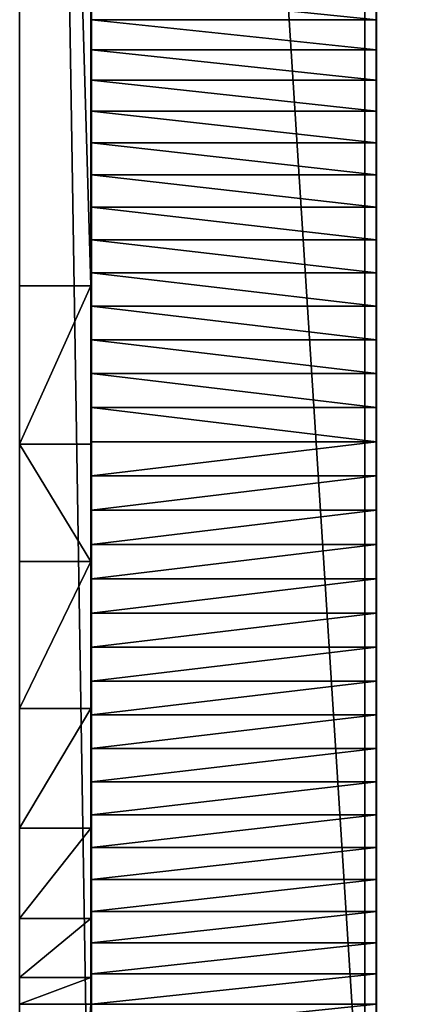
# Model space of a CAD drawing. Units: inches. Extents: x -2 to 260, y 1 to 264.
# Drawn here: x 158 to 159, y 38 to 41 of the extents above; entities that cross this region are included whole.
import ezdxf

# ---------------------------------------------------------------- set-up
doc = ezdxf.new("R2010")
doc.units = ezdxf.units.IN
doc.header["$MEASUREMENT"] = 0
doc.layers.get('0').update_dxf_attribs({"true_color": 0xffffff})

# ---------------------------------------------------------------- blocks, each defined once
blk = doc.blocks.new('Grupa_54')
blk.add_line((3.339, 5.6556, 135.8283), (3.339, 76.6635, 78.1217))
at = {"color": 8, "true_color": 0x7e7e7e}
mesh = blk.add_polyface(dxfattribs=at)
corners = [(3.339, 76.6635, 78.1217), (4.05, 6.7134, 137.2439), (3.339, 5.6556, 135.8283), (4.05, 77.8542, 79.4294)]
mesh.append_faces([[corners[k] for k in face] for face in [(0, 1, 2), (1, 0, 3)]], dxfattribs={"vtx0": -1, "color": 8})
mesh = blk.add_polyface(dxfattribs=at)
corners = [(4.512, 75.6263, 77.044), (3.339, 5.6556, 135.8283), (4.512, 4.7607, 134.635), (3.339, 76.6635, 78.1217)]
mesh.append_faces([[corners[k] for k in face] for face in [(0, 1, 2), (1, 0, 3)]], dxfattribs={"vtx0": -1, "color": 8})
blk = doc.blocks.new('Grupa_39')
for p, q in [((0.0013, 46.0851, 117.4964), (0.0012, 33.5714, 115.2644)), ((0.8013, 46.0851, 117.4964), (0.8012, 33.5714, 115.2644)), ((0.0006, 45.0234, 26.941), (0.8006, 45.0234, 26.941)), ((0.0006, 44.9383, 26.9856), (0.8006, 44.9383, 26.9856)), ((0.0006, 44.8517, 27.0274), (0.8006, 44.8517, 27.0273)), ((0.0006, 44.7637, 27.0661), (0.8006, 44.7637, 27.0661)), ((0.0006, 44.6745, 27.1018), (0.8006, 44.6745, 27.1018)), ((0.0006, 44.5841, 27.1344), (0.8006, 44.5841, 27.1344)), ((0.0006, 44.4926, 27.1639), (0.8006, 44.4926, 27.1639)), ((0.0006, 44.4002, 27.1903), (0.8006, 44.4002, 27.1903)), ((0.0006, 44.3069, 27.2135), (0.8006, 44.3069, 27.2135)), ((0.0006, 44.2129, 27.2334), (0.8006, 44.2129, 27.2334)), ((0.0006, 44.1182, 27.2502), (0.8006, 44.1182, 27.2502)), ((0.0006, 44.0231, 27.2637), (0.8006, 44.0231, 27.2636)), ((0.0006, 43.9275, 27.2739), (0.8006, 43.9275, 27.2739)), ((0.0006, 43.8316, 27.2808), (0.8006, 43.8316, 27.2808)), ((0.0006, 43.7356, 27.2845), (0.8006, 43.7356, 27.2845)), ((0.0006, 43.6395, 27.2848), (0.8006, 43.6395, 27.2848)), ((0.0006, 43.5434, 27.2819), (0.8006, 43.5434, 27.2819)), ((0.0006, 43.4475, 27.2757), (0.8006, 43.4475, 27.2757)), ((0.0006, 43.3519, 27.2662), (0.8006, 43.3519, 27.2662)), ((0.0006, 43.2566, 27.2534), (0.8006, 43.2566, 27.2534)), ((0.0006, 43.1618, 27.2374), (0.8006, 43.1618, 27.2374)), ((0.0006, 43.0677, 27.2182), (0.8006, 43.0677, 27.2181)), ((0.0006, 42.9742, 27.1957), (0.8006, 42.9742, 27.1957)), ((0.0006, 42.8816, 27.17), (0.8006, 42.8816, 27.17)), ((0.0006, 42.7899, 27.1412), (0.8006, 42.7899, 27.1412)), ((0.0006, 42.6992, 27.1093), (0.8006, 42.6992, 27.1093)), ((0.0006, 42.6097, 27.0743), (0.8006, 42.6097, 27.0742)), ((0.0006, 42.5215, 27.0362), (0.8006, 42.5215, 27.0362)), ((0.0006, 42.4346, 26.9951), (0.8006, 42.4346, 26.9951)), ((0.0006, 42.3491, 26.9511), (0.8006, 42.3491, 26.9511)), ((0.0006, 42.2653, 26.9042), (0.8006, 42.2652, 26.9042))]:
    blk.add_line(p, q)
blk.add_polyline3d([(0.8005, 45.1069, 26.8934), (0.8006, 45.0234, 26.941), (0.8006, 44.9383, 26.9856), (0.8006, 44.8517, 27.0273), (0.8006, 44.7637, 27.0661), (0.8006, 44.6745, 27.1018), (0.8006, 44.5841, 27.1344), (0.8006, 44.4926, 27.1639), (0.8006, 44.4002, 27.1903), (0.8006, 44.3069, 27.2135), (0.8006, 44.2129, 27.2334), (0.8006, 44.1182, 27.2502), (0.8006, 44.0231, 27.2636), (0.8006, 43.9275, 27.2739), (0.8006, 43.8316, 27.2808), (0.8006, 43.7356, 27.2845), (0.8006, 43.6395, 27.2848), (0.8006, 43.5434, 27.2819), (0.8006, 43.4475, 27.2757), (0.8006, 43.3519, 27.2662), (0.8006, 43.2566, 27.2534), (0.8006, 43.1618, 27.2374), (0.8006, 43.0677, 27.2181), (0.8006, 42.9742, 27.1957), (0.8006, 42.8816, 27.17), (0.8006, 42.7899, 27.1412), (0.8006, 42.6992, 27.1093), (0.8006, 42.6097, 27.0742), (0.8006, 42.5215, 27.0362), (0.8006, 42.4346, 26.9951), (0.8006, 42.3491, 26.9511), (0.8006, 42.2652, 26.9042), (0.8006, 42.183, 26.8544)])
at = {"extrusion": (1, 2.81671e-06, -2.96862e-05)}
blk.add_arc((43.6769, 24.4789, -0.0001), 2.8062, 356.5646, 124.1264, dxfattribs=at)
at = {"color": 28, "true_color": 0x3a1c00}
mesh = blk.add_polyface(dxfattribs=at)
corners = [(0.0003, 45.6029, 9.5002), (0.0003, 45.6069, 9.7991), (0.0003, 45.6006, 9.56), (0.0003, 45.6069, 9.4405), (0.0003, 45.6124, 9.3809), (0.0005, 46.4781, 24.3107), (0.0003, 45.6196, 9.3215), (0.0003, 45.6283, 9.2623), (0.0003, 45.6385, 9.2034), (0.0003, 45.6504, 9.1448), (0.0003, 45.6638, 9.0865), (0.0003, 45.6787, 9.0285), (0.0003, 45.6952, 8.971), (0.0003, 45.7132, 8.914), (0.0003, 45.7327, 8.8574), (0.0013, 46.0851, 117.4964), (0.0005, 34.1836, 23.0785), (0.0005, 34.6878, 22.7447), (0.0005, 35.2761, 22.6046), (0.0005, 35.8766, 22.6753), (0.0005, 36.4163, 22.9481), (0.0006, 42.1026, 26.8019), (0.0006, 42.183, 26.8544), (0.0006, 42.2653, 26.9042), (0.0006, 42.3491, 26.9511), (0.0006, 42.4346, 26.9951), (0.0006, 42.5215, 27.0362), (0.0006, 42.6097, 27.0743), (0.0006, 42.6992, 27.1093), (0.0006, 42.7899, 27.1412), (0.0006, 42.8816, 27.17), (0.0006, 42.9742, 27.1957), (0.0006, 43.0677, 27.2182), (0.0006, 43.1618, 27.2374), (0.0006, 43.2566, 27.2534), (0.0006, 43.3519, 27.2662), (0.0006, 43.4475, 27.2757), (0.0006, 43.5434, 27.2819), (0.0006, 43.6395, 27.2848), (0.0006, 43.7356, 27.2845), (0.0006, 43.8316, 27.2808), (0.0006, 43.9275, 27.2739), (0.0006, 44.0231, 27.2637), (0.0006, 44.1182, 27.2502), (0.0006, 44.2129, 27.2334), (0.0006, 44.3069, 27.2135), (0.0006, 44.4002, 27.1903), (0.0006, 44.4926, 27.1639), (0.0006, 44.5841, 27.1344), (0.0006, 44.6745, 27.1018), (0.0006, 44.7637, 27.0661), (0.0006, 44.8517, 27.0274), (0.0006, 44.9383, 26.9856), (0.0006, 45.0234, 26.941), (0.0005, 45.1069, 26.8934), (0.0005, 45.1888, 26.843), (0.0005, 45.2688, 26.7899), (0.0005, 45.347, 26.734), (0.0005, 45.4233, 26.6755), (0.0005, 45.4975, 26.6144), (0.0005, 45.5695, 26.5508), (0.0005, 45.6394, 26.4848), (0.0005, 45.7069, 26.4164), (0.0005, 45.7721, 26.3457), (0.0005, 45.8348, 26.2729), (0.0005, 45.895, 26.1979), (0.0005, 45.9525, 26.121)]
mesh.append_faces([[corners[k] for k in face] for face in [(0, 1, 2)]], dxfattribs={"vtx0": -1, "color": 28})
mesh.append_faces([[corners[k] for k in face] for face in [(1, 4, 5)]], dxfattribs={"vtx0": -1, "vtx1": -1, "color": 28})
mesh.append_faces([[corners[k] for k in face] for face in [(1, 0, 3), (1, 3, 4), (5, 4, 6), (5, 6, 7), (5, 7, 8), (5, 8, 9), (5, 9, 10), (5, 10, 11), (5, 11, 12), (5, 12, 13), (5, 13, 14), (15, 16, 17), (15, 17, 18), (15, 18, 19), (15, 19, 20), (15, 20, 21), (15, 21, 22), (15, 22, 23), (15, 23, 24), (15, 24, 25), (15, 25, 26), (15, 26, 27), (15, 27, 28), (15, 28, 29), (15, 29, 30), (15, 30, 31), (15, 31, 32), (15, 32, 33), (15, 33, 34), (15, 34, 35), (15, 35, 36), (15, 36, 37), (15, 37, 38), (15, 38, 39), (15, 39, 40), (15, 40, 41), (15, 41, 42), (15, 42, 43), (15, 43, 44), (15, 44, 45), (15, 45, 46), (15, 46, 47), (15, 47, 48), (15, 48, 49), (15, 49, 50), (15, 50, 51), (15, 51, 52), (15, 52, 53), (15, 53, 54), (15, 54, 55), (15, 55, 56), (15, 56, 57), (15, 57, 58), (15, 58, 59), (15, 59, 60), (15, 60, 61), (15, 61, 62), (15, 62, 63), (15, 63, 64), (15, 64, 65), (15, 65, 66)]], dxfattribs={"vtx0": -1, "vtx2": -1, "color": 28})
mesh = blk.add_polyface(dxfattribs=at)
corners = [(0.8005, 34.1836, 23.0785), (0.8013, 46.0851, 117.4964), (0.8005, 34.6878, 22.7447), (0.8005, 35.2761, 22.6046), (0.8005, 35.8766, 22.6753), (0.8005, 36.4163, 22.9481), (0.8006, 42.1025, 26.8019), (0.8006, 42.183, 26.8544), (0.8006, 42.2652, 26.9042), (0.8006, 42.3491, 26.9511), (0.8006, 42.4346, 26.9951), (0.8006, 42.5215, 27.0362), (0.8006, 42.6097, 27.0742), (0.8006, 42.6992, 27.1093), (0.8006, 42.7899, 27.1412), (0.8006, 42.8816, 27.17), (0.8006, 42.9742, 27.1957), (0.8006, 43.0677, 27.2181), (0.8006, 43.1618, 27.2374), (0.8006, 43.2566, 27.2534), (0.8006, 43.3519, 27.2662), (0.8006, 43.4475, 27.2757), (0.8006, 43.5434, 27.2819), (0.8006, 43.6395, 27.2848), (0.8006, 43.7356, 27.2845), (0.8006, 43.8316, 27.2808), (0.8006, 43.9275, 27.2739), (0.8006, 44.0231, 27.2636), (0.8006, 44.1182, 27.2502), (0.8006, 44.2129, 27.2334), (0.8006, 44.3069, 27.2135), (0.8006, 44.4002, 27.1903), (0.8006, 44.4926, 27.1639), (0.8006, 44.5841, 27.1344), (0.8006, 44.6745, 27.1018), (0.8006, 44.7637, 27.0661), (0.8006, 44.8517, 27.0273), (0.8006, 44.9383, 26.9856), (0.8006, 45.0234, 26.941), (0.8005, 45.1069, 26.8934), (0.8005, 45.1887, 26.843), (0.8005, 45.2688, 26.7899), (0.8005, 45.347, 26.734), (0.8005, 45.4233, 26.6755), (0.8005, 45.4975, 26.6144), (0.8005, 45.5695, 26.5508), (0.8005, 45.6394, 26.4847), (0.8005, 45.7069, 26.4164), (0.8005, 45.7721, 26.3457), (0.8005, 45.8348, 26.2729), (0.8005, 45.895, 26.1979), (0.8005, 45.9525, 26.1209), (0.8003, 45.6069, 9.7991), (0.8003, 45.6029, 9.5002), (0.8003, 45.6005, 9.56), (0.8003, 45.6069, 9.4405), (0.8003, 45.6124, 9.3809), (0.8005, 46.4781, 24.3107), (0.8003, 45.6196, 9.3215), (0.8003, 45.6283, 9.2623), (0.8003, 45.6385, 9.2034), (0.8003, 45.6504, 9.1448), (0.8003, 45.6638, 9.0865), (0.8003, 45.6787, 9.0285), (0.8003, 45.6952, 8.971), (0.8003, 45.7132, 8.9139), (0.8003, 45.7327, 8.8574)]
mesh.append_faces([[corners[k] for k in face] for face in [(52, 53, 54)]], dxfattribs={"vtx0": -1, "color": 28})
mesh.append_faces([[corners[k] for k in face] for face in [(0, 1, 2), (2, 1, 3), (3, 1, 4), (4, 1, 5), (5, 1, 6), (6, 1, 7), (7, 1, 8), (8, 1, 9), (9, 1, 10), (10, 1, 11), (11, 1, 12), (12, 1, 13), (13, 1, 14), (14, 1, 15), (15, 1, 16), (16, 1, 17), (17, 1, 18), (18, 1, 19), (19, 1, 20), (20, 1, 21), (21, 1, 22), (22, 1, 23), (23, 1, 24), (24, 1, 25), (25, 1, 26), (26, 1, 27), (27, 1, 28), (28, 1, 29), (29, 1, 30), (30, 1, 31), (31, 1, 32), (32, 1, 33), (33, 1, 34), (34, 1, 35), (35, 1, 36), (36, 1, 37), (37, 1, 38), (38, 1, 39), (39, 1, 40), (40, 1, 41), (41, 1, 42), (42, 1, 43), (43, 1, 44), (44, 1, 45), (45, 1, 46), (46, 1, 47), (47, 1, 48), (48, 1, 49), (49, 1, 50), (50, 1, 51), (53, 52, 55), (55, 52, 56), (56, 57, 58), (58, 57, 59), (59, 57, 60), (60, 57, 61), (61, 57, 62), (62, 57, 63), (63, 57, 64), (64, 57, 65), (65, 57, 66)]], dxfattribs={"vtx0": -1, "vtx1": -1, "color": 28})
mesh.append_faces([[corners[k] for k in face] for face in [(56, 52, 57)]], dxfattribs={"vtx0": -1, "vtx2": -1, "color": 28})
mesh = blk.add_polyface(dxfattribs=at)
corners = [(0.0012, 31.6805, 115.634), (0.0003, 31.6354, 41.5631), (0.0003, 31.7274, 41.4868), (0.0012, 31.7525, 115.5959), (0.0003, 31.8173, 41.408), (0.0012, 31.8255, 115.5595), (0.0003, 31.9052, 41.3269), (0.0012, 31.8994, 115.5251), (0.0012, 31.9742, 115.4925), (0.0004, 31.9909, 41.2436), (0.0012, 32.0498, 115.4619), (0.0004, 32.0744, 41.158), (0.0012, 32.1262, 115.4332), (0.0004, 32.1556, 41.0703), (0.0012, 32.2032, 115.4065), (0.0004, 32.2345, 40.9805), (0.0012, 32.2809, 115.3818), (0.0004, 32.311, 40.8886), (0.0012, 32.3592, 115.359), (0.0004, 32.3851, 40.7948), (0.0012, 32.4381, 115.3383), (0.0004, 32.4567, 40.699), (0.0012, 32.5175, 115.3196), (0.0004, 32.5258, 40.6015), (0.0012, 32.5973, 115.3029), (0.0004, 32.5923, 40.5021), (0.0004, 32.6561, 40.401), (0.0012, 32.6775, 115.2883), (0.0004, 32.7173, 40.2983), (0.0012, 32.7581, 115.2757), (0.0004, 32.7758, 40.1941), (0.0012, 32.839, 115.2653), (0.0004, 32.8316, 40.0883), (0.0004, 32.8845, 39.9811), (0.0012, 32.9201, 115.2568), (0.0004, 32.9346, 39.8726), (0.0012, 33.0014, 115.2505), (0.0004, 32.9819, 39.7628), (0.0004, 33.0263, 39.6518), (0.0012, 33.0829, 115.2462), (0.0004, 33.0678, 39.5396), (0.0004, 33.1063, 39.4265), (0.0012, 33.1644, 115.244), (0.0004, 33.1418, 39.3123), (0.0004, 33.1743, 39.1973), (0.0012, 33.2459, 115.2439), (0.0004, 33.2038, 39.0814), (0.0004, 33.2303, 38.9648), (0.0004, 33.2537, 38.8476), (0.0012, 33.3275, 115.2459), (0.0004, 33.274, 38.7298), (0.0004, 33.2913, 38.6115), (0.0004, 33.3054, 38.4928), (0.0004, 33.3164, 38.3737), (0.0004, 33.3243, 38.2544), (0.0004, 33.3291, 38.135), (0.0012, 33.4089, 115.25), (0.0006, 33.6554, 25.9686), (0.0012, 33.4902, 115.2562), (0.0012, 33.5714, 115.2644), (0.0013, 46.0851, 117.4964), (0.0006, 33.6554, 24.1458), (0.0006, 33.8249, 23.5653), (0.0005, 34.1836, 23.0785)]
mesh.append_faces([[corners[k] for k in face] for face in [(0, 2, 3), (3, 4, 5), (5, 6, 7), (7, 6, 8), (8, 9, 10), (10, 11, 12), (12, 13, 14), (14, 15, 16), (16, 17, 18), (18, 19, 20), (20, 21, 22), (22, 23, 24), (24, 26, 27), (27, 28, 29), (29, 30, 31), (31, 33, 34), (34, 35, 36), (36, 38, 39), (39, 41, 42), (42, 44, 45), (45, 48, 49), (49, 55, 56), (56, 57, 58), (58, 57, 59), (59, 57, 60)]], dxfattribs={"vtx0": -1, "vtx1": -1, "color": 28})
mesh.append_faces([[corners[k] for k in face] for face in [(0, 1, 2), (3, 2, 4), (5, 4, 6), (8, 6, 9), (10, 9, 11), (12, 11, 13), (14, 13, 15), (16, 15, 17), (18, 17, 19), (20, 19, 21), (22, 21, 23), (24, 23, 25), (24, 25, 26), (27, 26, 28), (29, 28, 30), (31, 30, 32), (31, 32, 33), (34, 33, 35), (36, 35, 37), (36, 37, 38), (39, 38, 40), (39, 40, 41), (42, 41, 43), (42, 43, 44), (45, 44, 46), (45, 46, 47), (45, 47, 48), (49, 48, 50), (49, 50, 51), (49, 51, 52), (49, 52, 53), (49, 53, 54), (49, 54, 55), (56, 55, 57), (60, 57, 61), (60, 61, 62), (60, 62, 63)]], dxfattribs={"vtx0": -1, "vtx2": -1, "color": 28})
mesh = blk.add_polyface(dxfattribs=at)
corners = [(0.0013, 46.0851, 117.4964), (0.8012, 33.5714, 115.2644), (0.0012, 33.5714, 115.2644), (0.8013, 46.0851, 117.4964)]
mesh.append_faces([[corners[k] for k in face] for face in [(0, 1, 2), (1, 0, 3)]], dxfattribs={"vtx0": -1, "color": 28})
mesh = blk.add_polyface(dxfattribs=at)
corners = [(0.8003, 31.6354, 41.5631), (0.8012, 31.6804, 115.634), (0.8003, 31.7274, 41.4867), (0.8012, 31.7525, 115.5958), (0.8003, 31.8173, 41.408), (0.8012, 31.8255, 115.5595), (0.8003, 31.9052, 41.3269), (0.8012, 31.8994, 115.5251), (0.8012, 31.9742, 115.4925), (0.8004, 31.9909, 41.2436), (0.8012, 32.0498, 115.4619), (0.8004, 32.0744, 41.158), (0.8012, 32.1261, 115.4332), (0.8004, 32.1556, 41.0703), (0.8012, 32.2032, 115.4065), (0.8004, 32.2345, 40.9804), (0.8012, 32.2809, 115.3818), (0.8004, 32.311, 40.8886), (0.8012, 32.3592, 115.359), (0.8004, 32.3851, 40.7948), (0.8012, 32.4381, 115.3383), (0.8004, 32.4567, 40.699), (0.8012, 32.5175, 115.3196), (0.8004, 32.5258, 40.6014), (0.8012, 32.5973, 115.3029), (0.8004, 32.5923, 40.5021), (0.8004, 32.6561, 40.401), (0.8012, 32.6775, 115.2883), (0.8004, 32.7173, 40.2983), (0.8012, 32.7581, 115.2757), (0.8004, 32.7758, 40.1941), (0.8012, 32.839, 115.2652), (0.8004, 32.8316, 40.0883), (0.8004, 32.8845, 39.9811), (0.8012, 32.9201, 115.2568), (0.8004, 32.9346, 39.8726), (0.8012, 33.0014, 115.2505), (0.8004, 32.9819, 39.7628), (0.8004, 33.0263, 39.6518), (0.8012, 33.0829, 115.2462), (0.8004, 33.0677, 39.5396), (0.8004, 33.1063, 39.4265), (0.8012, 33.1644, 115.244), (0.8004, 33.1418, 39.3123), (0.8004, 33.1743, 39.1973), (0.8012, 33.2459, 115.2439), (0.8004, 33.2038, 39.0814), (0.8004, 33.2303, 38.9648), (0.8004, 33.2537, 38.8476), (0.8012, 33.3275, 115.2459), (0.8004, 33.274, 38.7298), (0.8004, 33.2912, 38.6115), (0.8004, 33.3054, 38.4928), (0.8004, 33.3164, 38.3737), (0.8004, 33.3243, 38.2544), (0.8004, 33.3291, 38.135), (0.8012, 33.4089, 115.25), (0.8006, 33.6554, 25.9686), (0.8012, 33.4902, 115.2562), (0.8012, 33.5714, 115.2644), (0.8013, 46.0851, 117.4964), (0.8006, 33.6554, 24.1458), (0.8006, 33.8249, 23.5653), (0.8005, 34.1836, 23.0785)]
mesh.append_faces([[corners[k] for k in face] for face in [(0, 1, 2), (2, 3, 4), (4, 5, 6), (6, 8, 9), (9, 10, 11), (11, 12, 13), (13, 14, 15), (15, 16, 17), (17, 18, 19), (19, 20, 21), (21, 22, 23), (23, 24, 25), (25, 24, 26), (26, 27, 28), (28, 29, 30), (30, 31, 32), (32, 31, 33), (33, 34, 35), (35, 36, 37), (37, 36, 38), (38, 39, 40), (40, 39, 41), (41, 42, 43), (43, 42, 44), (44, 45, 46), (46, 45, 47), (47, 45, 48), (48, 49, 50), (50, 49, 51), (51, 49, 52), (52, 49, 53), (53, 49, 54), (54, 49, 55), (55, 56, 57), (57, 60, 61), (61, 60, 62), (62, 60, 63)]], dxfattribs={"vtx0": -1, "vtx1": -1, "color": 28})
mesh.append_faces([[corners[k] for k in face] for face in [(2, 1, 3), (4, 3, 5), (6, 5, 7), (6, 7, 8), (9, 8, 10), (11, 10, 12), (13, 12, 14), (15, 14, 16), (17, 16, 18), (19, 18, 20), (21, 20, 22), (23, 22, 24), (26, 24, 27), (28, 27, 29), (30, 29, 31), (33, 31, 34), (35, 34, 36), (38, 36, 39), (41, 39, 42), (44, 42, 45), (48, 45, 49), (55, 49, 56), (57, 56, 58), (57, 58, 59), (57, 59, 60)]], dxfattribs={"vtx0": -1, "vtx2": -1, "color": 28})
mesh = blk.add_polyface(dxfattribs=at)
corners = [(0.0006, 45.0234, 26.941), (0.8005, 45.1069, 26.8934), (0.0005, 45.1069, 26.8934), (0.8006, 45.0234, 26.941)]
mesh.append_faces([[corners[k] for k in face] for face in [(0, 1, 2), (1, 0, 3)]], dxfattribs={"vtx0": -1, "color": 28})
mesh = blk.add_polyface(dxfattribs=at)
corners = [(0.0006, 44.9383, 26.9856), (0.8006, 45.0234, 26.941), (0.0006, 45.0234, 26.941), (0.8006, 44.9383, 26.9856)]
mesh.append_faces([[corners[k] for k in face] for face in [(0, 1, 2), (1, 0, 3)]], dxfattribs={"vtx0": -1, "color": 28})
mesh = blk.add_polyface(dxfattribs=at)
corners = [(0.0006, 44.8517, 27.0274), (0.8006, 44.9383, 26.9856), (0.0006, 44.9383, 26.9856), (0.8006, 44.8517, 27.0273)]
mesh.append_faces([[corners[k] for k in face] for face in [(0, 1, 2), (1, 0, 3)]], dxfattribs={"vtx0": -1, "color": 28})
mesh = blk.add_polyface(dxfattribs=at)
corners = [(0.0006, 44.7637, 27.0661), (0.8006, 44.8517, 27.0273), (0.0006, 44.8517, 27.0274), (0.8006, 44.7637, 27.0661)]
mesh.append_faces([[corners[k] for k in face] for face in [(0, 1, 2), (1, 0, 3)]], dxfattribs={"vtx0": -1, "color": 28})
mesh = blk.add_polyface(dxfattribs=at)
corners = [(0.0006, 44.6745, 27.1018), (0.8006, 44.7637, 27.0661), (0.0006, 44.7637, 27.0661), (0.8006, 44.6745, 27.1018)]
mesh.append_faces([[corners[k] for k in face] for face in [(0, 1, 2), (1, 0, 3)]], dxfattribs={"vtx0": -1, "color": 28})
mesh = blk.add_polyface(dxfattribs=at)
corners = [(0.0006, 44.5841, 27.1344), (0.8006, 44.6745, 27.1018), (0.0006, 44.6745, 27.1018), (0.8006, 44.5841, 27.1344)]
mesh.append_faces([[corners[k] for k in face] for face in [(0, 1, 2), (1, 0, 3)]], dxfattribs={"vtx0": -1, "color": 28})
mesh = blk.add_polyface(dxfattribs=at)
corners = [(0.0006, 44.4926, 27.1639), (0.8006, 44.5841, 27.1344), (0.0006, 44.5841, 27.1344), (0.8006, 44.4926, 27.1639)]
mesh.append_faces([[corners[k] for k in face] for face in [(0, 1, 2), (1, 0, 3)]], dxfattribs={"vtx0": -1, "color": 28})
mesh = blk.add_polyface(dxfattribs=at)
corners = [(0.0006, 44.4002, 27.1903), (0.8006, 44.4926, 27.1639), (0.0006, 44.4926, 27.1639), (0.8006, 44.4002, 27.1903)]
mesh.append_faces([[corners[k] for k in face] for face in [(0, 1, 2), (1, 0, 3)]], dxfattribs={"vtx0": -1, "color": 28})
mesh = blk.add_polyface(dxfattribs=at)
corners = [(0.0006, 44.3069, 27.2135), (0.8006, 44.4002, 27.1903), (0.0006, 44.4002, 27.1903), (0.8006, 44.3069, 27.2135)]
mesh.append_faces([[corners[k] for k in face] for face in [(0, 1, 2), (1, 0, 3)]], dxfattribs={"vtx0": -1, "color": 28})
mesh = blk.add_polyface(dxfattribs=at)
corners = [(0.0006, 44.2129, 27.2334), (0.8006, 44.3069, 27.2135), (0.0006, 44.3069, 27.2135), (0.8006, 44.2129, 27.2334)]
mesh.append_faces([[corners[k] for k in face] for face in [(0, 1, 2), (1, 0, 3)]], dxfattribs={"vtx0": -1, "color": 28})
mesh = blk.add_polyface(dxfattribs=at)
corners = [(0.0006, 44.1182, 27.2502), (0.8006, 44.2129, 27.2334), (0.0006, 44.2129, 27.2334), (0.8006, 44.1182, 27.2502)]
mesh.append_faces([[corners[k] for k in face] for face in [(0, 1, 2), (1, 0, 3)]], dxfattribs={"vtx0": -1, "color": 28})
mesh = blk.add_polyface(dxfattribs=at)
corners = [(0.0006, 44.0231, 27.2637), (0.8006, 44.1182, 27.2502), (0.0006, 44.1182, 27.2502), (0.8006, 44.0231, 27.2636)]
mesh.append_faces([[corners[k] for k in face] for face in [(0, 1, 2), (1, 0, 3)]], dxfattribs={"vtx0": -1, "color": 28})
mesh = blk.add_polyface(dxfattribs=at)
corners = [(0.0006, 43.9275, 27.2739), (0.8006, 44.0231, 27.2636), (0.0006, 44.0231, 27.2637), (0.8006, 43.9275, 27.2739)]
mesh.append_faces([[corners[k] for k in face] for face in [(0, 1, 2), (1, 0, 3)]], dxfattribs={"vtx0": -1, "color": 28})
mesh = blk.add_polyface(dxfattribs=at)
corners = [(0.0006, 43.8316, 27.2808), (0.8006, 43.9275, 27.2739), (0.0006, 43.9275, 27.2739), (0.8006, 43.8316, 27.2808)]
mesh.append_faces([[corners[k] for k in face] for face in [(0, 1, 2), (1, 0, 3)]], dxfattribs={"vtx0": -1, "color": 28})
mesh = blk.add_polyface(dxfattribs=at)
corners = [(0.0006, 43.7356, 27.2845), (0.8006, 43.8316, 27.2808), (0.0006, 43.8316, 27.2808), (0.8006, 43.7356, 27.2845)]
mesh.append_faces([[corners[k] for k in face] for face in [(0, 1, 2), (1, 0, 3)]], dxfattribs={"vtx0": -1, "color": 28})
mesh = blk.add_polyface(dxfattribs=at)
corners = [(0.0006, 43.6395, 27.2848), (0.8006, 43.7356, 27.2845), (0.0006, 43.7356, 27.2845), (0.8006, 43.6395, 27.2848)]
mesh.append_faces([[corners[k] for k in face] for face in [(0, 1, 2), (1, 0, 3)]], dxfattribs={"vtx0": -1, "color": 28})
mesh = blk.add_polyface(dxfattribs=at)
corners = [(0.0006, 43.5434, 27.2819), (0.8006, 43.6395, 27.2848), (0.0006, 43.6395, 27.2848), (0.8006, 43.5434, 27.2819)]
mesh.append_faces([[corners[k] for k in face] for face in [(0, 1, 2), (1, 0, 3)]], dxfattribs={"vtx0": -1, "color": 28})
mesh = blk.add_polyface(dxfattribs=at)
corners = [(0.0006, 43.4475, 27.2757), (0.8006, 43.5434, 27.2819), (0.0006, 43.5434, 27.2819), (0.8006, 43.4475, 27.2757)]
mesh.append_faces([[corners[k] for k in face] for face in [(0, 1, 2), (1, 0, 3)]], dxfattribs={"vtx0": -1, "color": 28})
mesh = blk.add_polyface(dxfattribs=at)
corners = [(0.8006, 43.3519, 27.2662), (0.0006, 43.4475, 27.2757), (0.0006, 43.3519, 27.2662), (0.8006, 43.4475, 27.2757)]
mesh.append_faces([[corners[k] for k in face] for face in [(0, 1, 2), (1, 0, 3)]], dxfattribs={"vtx0": -1, "color": 28})
mesh = blk.add_polyface(dxfattribs=at)
corners = [(0.8006, 43.2566, 27.2534), (0.0006, 43.3519, 27.2662), (0.0006, 43.2566, 27.2534), (0.8006, 43.3519, 27.2662)]
mesh.append_faces([[corners[k] for k in face] for face in [(0, 1, 2), (1, 0, 3)]], dxfattribs={"vtx0": -1, "color": 28})
mesh = blk.add_polyface(dxfattribs=at)
corners = [(0.8006, 43.1618, 27.2374), (0.0006, 43.2566, 27.2534), (0.0006, 43.1618, 27.2374), (0.8006, 43.2566, 27.2534)]
mesh.append_faces([[corners[k] for k in face] for face in [(0, 1, 2), (1, 0, 3)]], dxfattribs={"vtx0": -1, "color": 28})
mesh = blk.add_polyface(dxfattribs=at)
corners = [(0.8006, 43.0677, 27.2181), (0.0006, 43.1618, 27.2374), (0.0006, 43.0677, 27.2182), (0.8006, 43.1618, 27.2374)]
mesh.append_faces([[corners[k] for k in face] for face in [(0, 1, 2), (1, 0, 3)]], dxfattribs={"vtx0": -1, "color": 28})
mesh = blk.add_polyface(dxfattribs=at)
corners = [(0.8006, 42.9742, 27.1957), (0.0006, 43.0677, 27.2182), (0.0006, 42.9742, 27.1957), (0.8006, 43.0677, 27.2181)]
mesh.append_faces([[corners[k] for k in face] for face in [(0, 1, 2), (1, 0, 3)]], dxfattribs={"vtx0": -1, "color": 28})
mesh = blk.add_polyface(dxfattribs=at)
corners = [(0.8006, 42.8816, 27.17), (0.0006, 42.9742, 27.1957), (0.0006, 42.8816, 27.17), (0.8006, 42.9742, 27.1957)]
mesh.append_faces([[corners[k] for k in face] for face in [(0, 1, 2), (1, 0, 3)]], dxfattribs={"vtx0": -1, "color": 28})
mesh = blk.add_polyface(dxfattribs=at)
corners = [(0.8006, 42.7899, 27.1412), (0.0006, 42.8816, 27.17), (0.0006, 42.7899, 27.1412), (0.8006, 42.8816, 27.17)]
mesh.append_faces([[corners[k] for k in face] for face in [(0, 1, 2), (1, 0, 3)]], dxfattribs={"vtx0": -1, "color": 28})
mesh = blk.add_polyface(dxfattribs=at)
corners = [(0.8006, 42.6992, 27.1093), (0.0006, 42.7899, 27.1412), (0.0006, 42.6992, 27.1093), (0.8006, 42.7899, 27.1412)]
mesh.append_faces([[corners[k] for k in face] for face in [(0, 1, 2), (1, 0, 3)]], dxfattribs={"vtx0": -1, "color": 28})
mesh = blk.add_polyface(dxfattribs=at)
corners = [(0.8006, 42.6097, 27.0742), (0.0006, 42.6992, 27.1093), (0.0006, 42.6097, 27.0743), (0.8006, 42.6992, 27.1093)]
mesh.append_faces([[corners[k] for k in face] for face in [(0, 1, 2), (1, 0, 3)]], dxfattribs={"vtx0": -1, "color": 28})
mesh = blk.add_polyface(dxfattribs=at)
corners = [(0.8006, 42.5215, 27.0362), (0.0006, 42.6097, 27.0743), (0.0006, 42.5215, 27.0362), (0.8006, 42.6097, 27.0742)]
mesh.append_faces([[corners[k] for k in face] for face in [(0, 1, 2), (1, 0, 3)]], dxfattribs={"vtx0": -1, "color": 28})
mesh = blk.add_polyface(dxfattribs=at)
corners = [(0.8006, 42.4346, 26.9951), (0.0006, 42.5215, 27.0362), (0.0006, 42.4346, 26.9951), (0.8006, 42.5215, 27.0362)]
mesh.append_faces([[corners[k] for k in face] for face in [(0, 1, 2), (1, 0, 3)]], dxfattribs={"vtx0": -1, "color": 28})
mesh = blk.add_polyface(dxfattribs=at)
corners = [(0.8006, 42.3491, 26.9511), (0.0006, 42.4346, 26.9951), (0.0006, 42.3491, 26.9511), (0.8006, 42.4346, 26.9951)]
mesh.append_faces([[corners[k] for k in face] for face in [(0, 1, 2), (1, 0, 3)]], dxfattribs={"vtx0": -1, "color": 28})
mesh = blk.add_polyface(dxfattribs=at)
corners = [(0.8006, 42.2652, 26.9042), (0.0006, 42.3491, 26.9511), (0.0006, 42.2653, 26.9042), (0.8006, 42.3491, 26.9511)]
mesh.append_faces([[corners[k] for k in face] for face in [(0, 1, 2), (1, 0, 3)]], dxfattribs={"vtx0": -1, "color": 28})
mesh = blk.add_polyface(dxfattribs=at)
corners = [(0.8006, 42.183, 26.8544), (0.0006, 42.2653, 26.9042), (0.0006, 42.183, 26.8544), (0.8006, 42.2652, 26.9042)]
mesh.append_faces([[corners[k] for k in face] for face in [(0, 1, 2), (1, 0, 3)]], dxfattribs={"vtx0": -1, "color": 28})
blk = doc.blocks.new('Grupa_40')
for p, q in [((-0.2, 16.2812, 80.5293), (-0.2, 11.1705, 7.8602)), ((0, 11.1705, 7.8602), (0, 16.2812, 80.5293)), ((-0.2, 14.4002, 82.4126), (-0.2, 1.9092, 81.0793)), ((0, 14.4002, 82.4126), (0, 1.9092, 81.0793)), ((0, 11.1705, 7.8602), (-0.2, 11.1705, 7.8602)), ((0, 11.0744, 7.1932), (-0.2, 11.0744, 7.1932)), ((0, 10.8885, 6.5456), (-0.2, 10.8885, 6.5456)), ((0, 10.6163, 5.9292), (-0.2, 10.6163, 5.9292)), ((0, 10.2627, 5.3556), (-0.2, 10.2627, 5.3556)), ((0, 9.8345, 4.8353), (-0.2, 9.8345, 4.8353)), ((-0.2, 9.0414, 4.1763), (-0.2, 9.4956, 4.5224)), ((0, 9.4956, 4.5224), (-0.2, 9.4956, 4.5224)), ((0, 9.0414, 4.1763), (0, 9.4956, 4.5224)), ((-0.2, 9.0414, 4.1763), (-0.2, 2.1071, 0.1701)), ((0, 9.0414, 4.1763), (-0.2, 9.0414, 4.1763)), ((0, 9.0414, 4.1763), (0, 2.1071, 0.1701))]:
    blk.add_line(p, q)
at = {"extrusion": (1, 3.93171e-14, -7.2579e-14)}
for centre in [(6.241, 8.2299, -0.2), (6.241, 8.2299)]:
    blk.add_arc(centre, 4.9433, 311.2785, 355.7106, dxfattribs=at)
at = {"color": 140, "true_color": 0x00aaff}
mesh = blk.add_polyface(dxfattribs=at)
corners = [(-0.2, 0.0642, 0.9586), (-0.2, 0, 78.8133), (-0.2, 0, 1.4541), (-0.2, 0.0523, 79.3492), (-0.2, 0.231, 79.857), (-0.2, 0.2979, 0.517), (-0.2, 0.5258, 80.3075), (-0.2, 0.6715, 0.1852), (-0.2, 0.9198, 80.6746), (-0.2, 1.1377, 0.0053), (-0.2, 1.3899, 80.9369), (-0.2, 1.6373), (-0.2, 1.9092, 81.0793), (-0.2, 2.1071, 0.1701), (-0.2, 14.4002, 82.4126), (-0.2, 9.0414, 4.1763), (-0.2, 9.4956, 4.5224), (-0.2, 9.8345, 4.8353), (-0.2, 10.2627, 5.3556), (-0.2, 10.6163, 5.9292), (-0.2, 10.8885, 6.5456), (-0.2, 11.0744, 7.1932), (-0.2, 11.1705, 7.8602), (-0.2, 16.2812, 80.5293), (-0.2, 14.9063, 82.3911), (-0.2, 15.3839, 82.2222), (-0.2, 15.7911, 81.9208), (-0.2, 16.092, 81.5133), (-0.2, 16.2603, 81.0355)]
mesh.append_faces([[corners[k] for k in face] for face in [(0, 1, 2), (27, 23, 28)]], dxfattribs={"vtx0": -1, "color": 140})
mesh.append_faces([[corners[k] for k in face] for face in [(1, 0, 3), (3, 0, 4), (4, 5, 6), (6, 7, 8), (8, 9, 10), (10, 11, 12), (12, 13, 14), (14, 23, 24), (24, 23, 25), (25, 23, 26), (26, 23, 27)]], dxfattribs={"vtx0": -1, "vtx1": -1, "color": 140})
mesh.append_faces([[corners[k] for k in face] for face in [(4, 0, 5), (6, 5, 7), (8, 7, 9), (10, 9, 11), (12, 11, 13), (14, 13, 15), (14, 15, 16), (14, 16, 17), (14, 17, 18), (14, 18, 19), (14, 19, 20), (14, 20, 21), (14, 21, 22), (14, 22, 23)]], dxfattribs={"vtx0": -1, "vtx2": -1, "color": 140})
mesh = blk.add_polyface(dxfattribs=at)
corners = [(0, 16.2812, 80.5293), (-0.2, 11.1705, 7.8602), (0, 11.1705, 7.8602), (-0.2, 16.2812, 80.5293)]
mesh.append_faces([[corners[k] for k in face] for face in [(0, 1, 2), (1, 0, 3)]], dxfattribs={"vtx0": -1, "color": 140})
mesh = blk.add_polyface(dxfattribs=at)
corners = [(0, 0, 78.8133), (0, 0.0642, 0.9586), (0, 0, 1.4541), (0, 0.0523, 79.3492), (0, 0.231, 79.857), (0, 0.2979, 0.517), (0, 0.5258, 80.3075), (0, 0.6715, 0.1852), (0, 0.9198, 80.6746), (0, 1.1377, 0.0053), (0, 1.3899, 80.9369), (0, 1.6373), (0, 1.9092, 81.0793), (0, 2.1071, 0.1701), (0, 14.4002, 82.4126), (0, 9.0414, 4.1763), (0, 9.4956, 4.5224), (0, 9.8345, 4.8353), (0, 10.2627, 5.3556), (0, 10.6163, 5.9292), (0, 10.8885, 6.5456), (0, 11.0744, 7.1932), (0, 11.1705, 7.8602), (0, 16.2812, 80.5293), (0, 14.9063, 82.3911), (0, 15.3839, 82.2222), (0, 15.7911, 81.9208), (0, 16.092, 81.5133), (0, 16.2603, 81.0355)]
mesh.append_faces([[corners[k] for k in face] for face in [(0, 1, 2), (23, 27, 28)]], dxfattribs={"vtx0": -1, "color": 140})
mesh.append_faces([[corners[k] for k in face] for face in [(1, 4, 5), (5, 6, 7), (7, 8, 9), (9, 10, 11), (11, 12, 13), (13, 14, 15), (15, 14, 16), (16, 14, 17), (17, 14, 18), (18, 14, 19), (19, 14, 20), (20, 14, 21), (21, 14, 22), (22, 14, 23)]], dxfattribs={"vtx0": -1, "vtx1": -1, "color": 140})
mesh.append_faces([[corners[k] for k in face] for face in [(1, 0, 3), (1, 3, 4), (5, 4, 6), (7, 6, 8), (9, 8, 10), (11, 10, 12), (13, 12, 14), (23, 14, 24), (23, 24, 25), (23, 25, 26), (23, 26, 27)]], dxfattribs={"vtx0": -1, "vtx2": -1, "color": 140})
mesh = blk.add_polyface(dxfattribs=at)
corners = [(-0.2, 14.4002, 82.4126), (0, 1.9092, 81.0793), (-0.2, 1.9092, 81.0793), (0, 14.4002, 82.4126)]
mesh.append_faces([[corners[k] for k in face] for face in [(0, 1, 2), (1, 0, 3)]], dxfattribs={"vtx0": -1, "color": 140})
mesh = blk.add_polyface(dxfattribs=at)
corners = [(0, 11.1705, 7.8602), (-0.2, 11.0744, 7.1932), (0, 11.0744, 7.1932), (-0.2, 11.1705, 7.8602)]
mesh.append_faces([[corners[k] for k in face] for face in [(0, 1, 2), (1, 0, 3)]], dxfattribs={"vtx0": -1, "color": 140})
mesh = blk.add_polyface(dxfattribs=at)
corners = [(0, 11.0744, 7.1932), (-0.2, 10.8885, 6.5456), (0, 10.8885, 6.5456), (-0.2, 11.0744, 7.1932)]
mesh.append_faces([[corners[k] for k in face] for face in [(0, 1, 2), (1, 0, 3)]], dxfattribs={"vtx0": -1, "color": 140})
mesh = blk.add_polyface(dxfattribs=at)
corners = [(0, 10.8885, 6.5456), (-0.2, 10.6163, 5.9292), (0, 10.6163, 5.9292), (-0.2, 10.8885, 6.5456)]
mesh.append_faces([[corners[k] for k in face] for face in [(0, 1, 2), (1, 0, 3)]], dxfattribs={"vtx0": -1, "color": 140})
mesh = blk.add_polyface(dxfattribs=at)
corners = [(0, 10.6163, 5.9292), (-0.2, 10.2627, 5.3556), (0, 10.2627, 5.3556), (-0.2, 10.6163, 5.9292)]
mesh.append_faces([[corners[k] for k in face] for face in [(0, 1, 2), (1, 0, 3)]], dxfattribs={"vtx0": -1, "color": 140})
mesh = blk.add_polyface(dxfattribs=at)
corners = [(0, 10.2627, 5.3556), (-0.2, 9.8345, 4.8353), (0, 9.8345, 4.8353), (-0.2, 10.2627, 5.3556)]
mesh.append_faces([[corners[k] for k in face] for face in [(0, 1, 2), (1, 0, 3)]], dxfattribs={"vtx0": -1, "color": 140})
mesh = blk.add_polyface(dxfattribs=at)
corners = [(0, 9.4956, 4.5224), (-0.2, 9.8345, 4.8353), (-0.2, 9.4956, 4.5224), (0, 9.8345, 4.8353)]
mesh.append_faces([[corners[k] for k in face] for face in [(0, 1, 2), (1, 0, 3)]], dxfattribs={"vtx0": -1, "color": 140})
mesh = blk.add_polyface(dxfattribs=at)
corners = [(-0.2, 9.0414, 4.1763), (0, 9.4956, 4.5224), (-0.2, 9.4956, 4.5224), (0, 9.0414, 4.1763)]
mesh.append_faces([[corners[k] for k in face] for face in [(0, 1, 2), (1, 0, 3)]], dxfattribs={"vtx0": -1, "color": 140})
mesh = blk.add_polyface(dxfattribs=at)
corners = [(0, 2.1071, 0.1701), (-0.2, 9.0414, 4.1763), (-0.2, 2.1071, 0.1701), (0, 9.0414, 4.1763)]
mesh.append_faces([[corners[k] for k in face] for face in [(0, 1, 2), (1, 0, 3)]], dxfattribs={"vtx0": -1, "color": 140})
blk = doc.blocks.new('Grupa_41')
blk.add_blockref('Grupa_39', (0.8369, 0))
at = {"extrusion": (-1.93956e-16, -0.027922, 0.99961), "zscale": 1.12}
blk.add_blockref('Grupa_40', (1.8386, 34.7485, 22.6185), dxfattribs=at)
blk = doc.blocks.new('Grupa_34')
blk.add_blockref('Grupa_41', (0, 0))
blk = doc.blocks.new('Grupa_60')
blk.add_blockref('Grupa_34', (82.1168, 5.4805, 2.7899))
at = {"extrusion": (0, 0, -1), "zscale": -1}
blk.add_blockref('Grupa_54', (-86.3264, 0.2109), dxfattribs=at)
blk = doc.blocks.new('Grupa_2')
at = {"rotation": 179.9999999999999}
blk.add_blockref('Grupa_60', (240.9058, 87.3271, 2.9529), dxfattribs=at)

msp = doc.modelspace()

# ---------------------------------------------------------------- block references
msp.add_blockref('Grupa_2', (0.6412, 0.942, -0.698))

doc.saveas('drawing.dxf')
